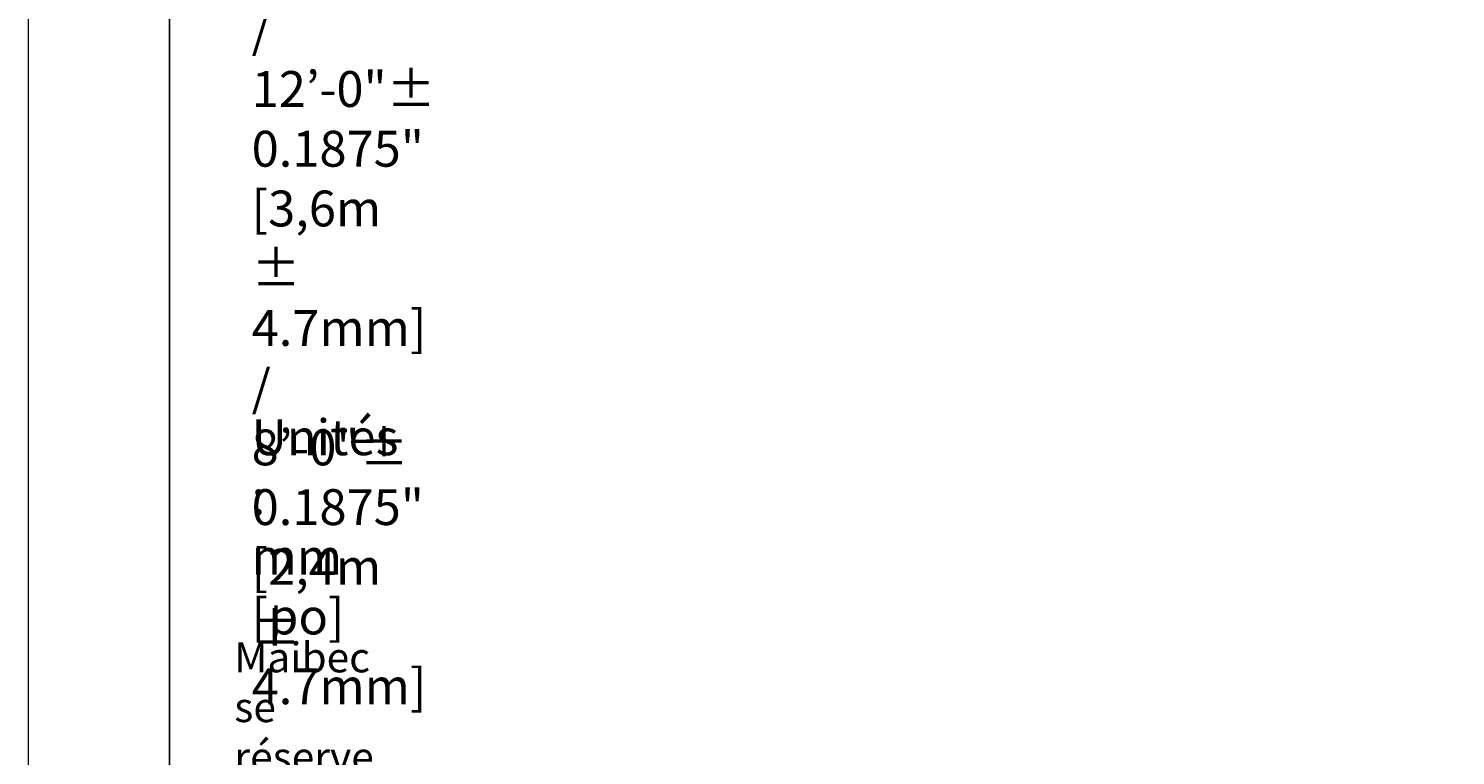
# Model space of a CAD drawing. Extents: x 0 to 911, y 0 to 704.
# Drawn here: x 0 to 169, y 97 to 183 of the extents above; entities that cross this region are included whole.
import ezdxf

# ---------------------------------------------------------------- set-up
doc = ezdxf.new("R2010")
doc.units = 0
doc.header["$MEASUREMENT"] = 0
doc.layers.add('Cartouche', color=7, linetype='Continuous', lineweight=0)

# ---------------------------------------------------------------- blocks, each defined once
blk = doc.blocks.new('Block_4')
at = {"layer": 'Cartouche'}
blk.add_lwpolyline([(0.19, 612), (792.19, 612), (792.19, 0), (0.19, 0)], close=True, dxfattribs=at)
at = {"layer": 'Cartouche', "color": 254, "lineweight": 25}
blk.add_lwpolyline([(777.45, 11.77), (14.74, 11.77), (14.74, 600.23), (777.45, 600.23)], close=True, dxfattribs=at)

msp = doc.modelspace()

# ---------------------------------------------------------------- linework, layer by layer
at = {"layer": 'Cartouche'}
msp.add_lwpolyline([(0, 703.8), (910.8, 703.8), (910.8, 0), (0, 0)], close=True, dxfattribs=at)
msp.add_lwpolyline([(0, 703.8), (910.8, 703.8), (910.8, 0), (0, 0)], close=True, dxfattribs=at)
msp.add_lwpolyline([(0, 703.8), (910.8, 703.8), (910.8, 0), (0, 0)], close=True, dxfattribs=at)
msp.add_lwpolyline([(0, 703.8), (910.8, 703.8), (910.8, 0), (0, 0)], close=True, dxfattribs=at)
msp.add_lwpolyline([(0, 703.8), (910.8, 703.8), (910.8, 0), (0, 0)], close=True, dxfattribs=at)
msp.add_lwpolyline([(0, 703.8), (910.8, 703.8), (910.8, 0), (0, 0)], close=True, dxfattribs=at)
msp.add_lwpolyline([(0, 703.8), (910.8, 703.8), (910.8, 0), (0, 0)], close=True, dxfattribs=at)

# ---------------------------------------------------------------- block references
at = {"layer": 'Cartouche', "xscale": 1.15, "yscale": 1.15, "zscale": 1.15}
msp.add_blockref('Block_4', (-0.222, 0), dxfattribs=at)

# ---------------------------------------------------------------- texts
at = {"layer": 'Cartouche', "char_height": 0.23, "attachment_point": 7}
for s, insert in [('{\\fArial|b0|i0|c1|p0;\\H4.248;*Longueurs nominales. Longueurs actuelles : 16’-0"± 0.1875" [4,8m ± 4.7mm] / 12’-0"± 0.1875" [3,6m ± 4.7mm] / 8’-0"± 0.1875" [2,4m ± 4.7mm]  }', (26.466, 102.899)), ('{\\fArial|b0|i0|c1|p0;\\H4.248;Unités : mm [po]}', (26.466, 111.18)), ('\\C7;\\FAvenir LT Std 35 Light|b0|i0|c1;\\H3.540000;\\W1.000000;Maibec se réserve le droit de modifier, sans préavis, les éléments contenus dans cette fiche technique.', (24.411, 18.163))]:
    msp.add_mtext(s, dxfattribs=dict(at, insert=insert))

doc.saveas('drawing.dxf')
